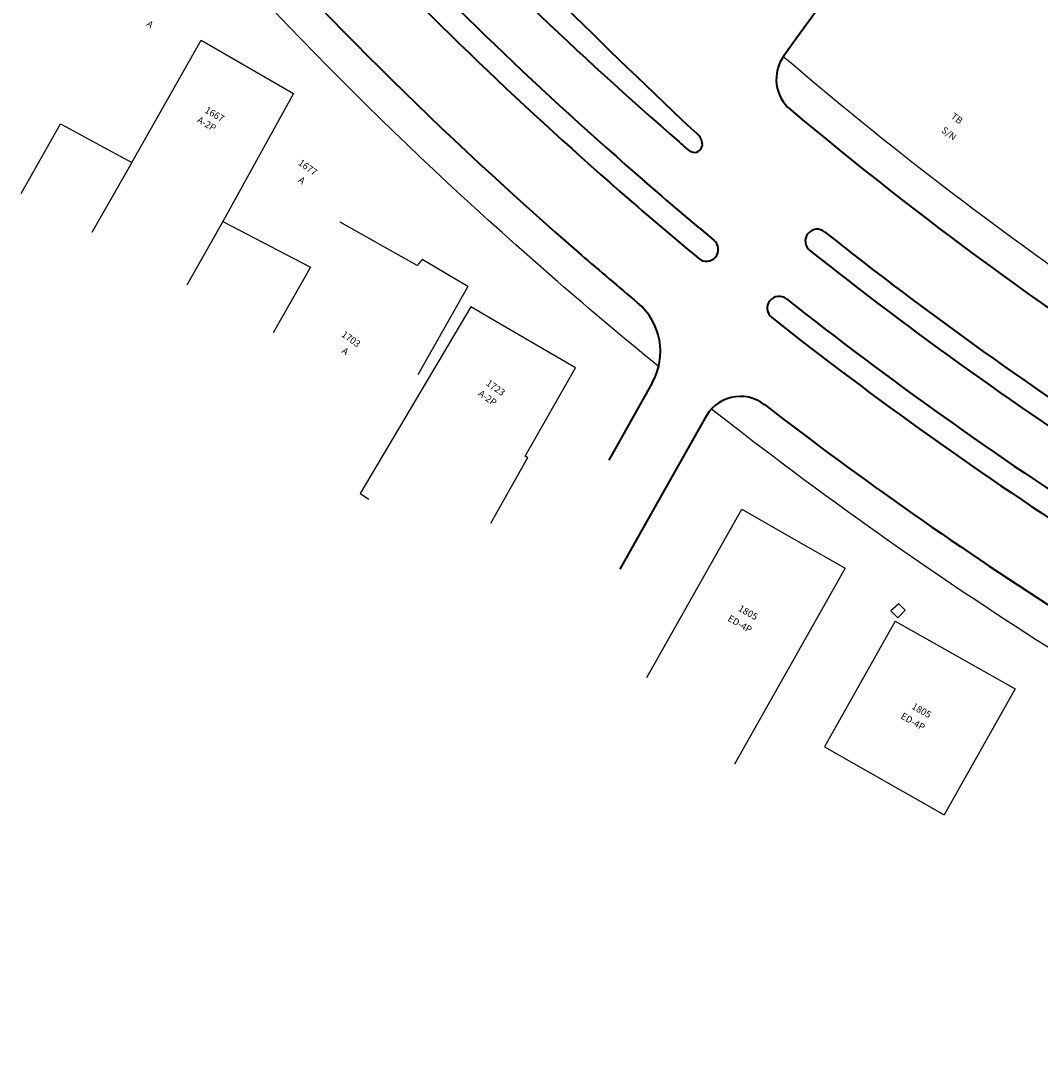
# Model space of a CAD drawing. Extents: x 182755 to 183512, y 1675055 to 1676192.
# Drawn here: x 182887 to 183015, y 1675835 to 1675967 of the extents above; entities that cross this region are included whole.
import ezdxf

# ---------------------------------------------------------------- set-up
doc = ezdxf.new("R2010")
doc.units = 0
doc.header["$MEASUREMENT"] = 0
doc.layers.add('Alinhamento Predial', color=3, linetype='CONTINUOUS')
doc.layers.add('Edificações', color=8, linetype='CONTINUOUS')
doc.layers.add('MEIO FIO PROJ', color=3, linetype='CONTINUOUS', lineweight=40)
doc.styles.add('L80', font='simplex', dxfattribs={"height": 1})

msp = doc.modelspace()

# ---------------------------------------------------------------- linework, layer by layer
at = {"layer": 'Alinhamento Predial', "ltscale": 50, "flags": 128}
for points in [[(182967.33, 1675923.78, -0.007952), (182954.63, 1675934.45, -0.035962), (182901.86, 1675987.33)], [(183037.47, 1675922.42), (183023.91, 1675931.39, -0.026866), (182983.02, 1675962.79, -0.036031)], [(182974, 1675918.45, 0.024958), (183016.28, 1675888.5), (183016.28, 1675888.5), (183100.29, 1675835.07)]]:
    msp.add_lwpolyline(points, format="xyb", dxfattribs=at)
at = {"layer": 'Edificações'}
for p, q in [((182901, 1675949.48), (182909.74, 1675964.86)), ((182909.74, 1675964.86), (182921.38, 1675958.17)), ((182921.38, 1675958.17), (182912.47, 1675942.04)), ((182887.07, 1675945.56), (182892.05, 1675954.34)), ((182892.05, 1675954.34), (182901, 1675949.48)), ((182901, 1675949.48), (182895.98, 1675940.64)), ((182912.47, 1675942.04), (182907.93, 1675934.03)), ((182912.47, 1675942.04), (182923.52, 1675936.3)), ((182936.93, 1675936.49), (182927.26, 1675941.97)), ((182937.55, 1675937.27), (182936.93, 1675936.49)), ((182943.33, 1675933.85), (182937.55, 1675937.27)), ((182923.52, 1675936.3), (182918.82, 1675928.01)), ((182943.33, 1675933.85), (182937.03, 1675922.71)), ((182943.69, 1675931.3), (182929.75, 1675907.79)), ((182949.14, 1675928.12), (182943.69, 1675931.3)), ((182956.88, 1675923.61), (182949.14, 1675928.12)), ((182950.55, 1675912.48), (182956.88, 1675923.61)), ((182946.19, 1675904.05), (182950.86, 1675912.3)), ((182950.85, 1675912.28), (182950.55, 1675912.48)), ((182929.75, 1675907.79), (182930.86, 1675907.06)), ((182965.83, 1675884.63), (182977.79, 1675905.81)), ((182977.79, 1675905.81), (182984.9, 1675901.73)), ((182984.9, 1675901.73), (182990.8, 1675898.38)), ((182990.8, 1675898.38), (182976.88, 1675873.71)), ((182997.56, 1675893.9), (182996.56, 1675893.02)), ((182996.56, 1675893.02), (182997.45, 1675892.15)), ((182998.38, 1675893.1), (182997.45, 1675892.15)), ((182997.56, 1675893.9), (182998.38, 1675893.1)), ((182997.09, 1675891.69), (182988.19, 1675875.87)), ((182997.09, 1675891.69), (182988.19, 1675875.87)), ((182997.09, 1675891.69), (183012.22, 1675883.18)), ((182997.09, 1675891.69), (183012.22, 1675883.18)), ((183012.22, 1675883.18), (183003.28, 1675867.34)), ((183012.22, 1675883.18), (183003.28, 1675867.34)), ((182988.19, 1675875.87), (183003.28, 1675867.34)), ((182988.19, 1675875.87), (183003.28, 1675867.34))]:
    msp.add_line(p, q, dxfattribs=at)
at = {"layer": 'MEIO FIO PROJ'}
for p, q in [((182972.18, 1675953.06), (182971.38, 1675953.77)), ((182966.52, 1675921.73), (182961.06, 1675911.99))]:
    msp.add_line(p, q, dxfattribs=at)
at = {"layer": 'MEIO FIO PROJ', "flags": 128}
for points in [[(182995.69, 1675980.33), (182990.34, 1675972.92), (182984.82, 1675965.28), (182983.08, 1675962.88)], [(182973.47, 1675917.8), (182972.32, 1675915.78), (182967.7, 1675907.58), (182962.44, 1675898.25)]]:
    msp.add_lwpolyline(points, dxfattribs=at)
at = {"layer": 'MEIO FIO PROJ'}
for points in [[(182983.92, 1675956.12, 0.032949), (183035.34, 1675918.45), (183035.34, 1675918.45), (183082.74, 1675892.91)], [(182980.6, 1675919.02, 0.022581), (183018.7, 1675892.3), (183102.07, 1675837.85)]]:
    msp.add_lwpolyline(points, format="xyb", dxfattribs=at)
at = {"layer": 'MEIO FIO PROJ', "ltscale": 0.1}
for centre, radius, start, end in [((183793.59, 1676820.73), 1194.84, 224.11115, 226.51748), ((183295.26, 1676327.38), 496.7, 223.2572, 229.0778), ((183295.35, 1676327.27), 515.5, 221.3721, 229.0625), ((183295.26, 1676327.38), 503.3, 223.2572, 229.0776), ((183295.26, 1676327.38), 506.3, 223.2572, 229.0776), ((183295.35, 1676327.28), 496.7, 229.0628, 229.2357), ((183295.35, 1676327.28), 503.3, 229.0628, 230.3647), ((183295.35, 1676327.28), 506.3, 229.0628, 230.3647), ((183295.35, 1676327.28), 493.7, 231.5308, 237.3366), ((183295.35, 1676327.28), 496.7, 231.5308, 237.3366), ((183295.35, 1676327.27), 515.5, 229.0625, 230.1007), ((182959.56, 1675925.66), 8, 330.5769, 50.1007), ((183295.35, 1676327.28), 503.3, 231.7027, 237.3366), ((183295.35, 1676327.28), 506.3, 231.7027, 237.3366)]:
    msp.add_arc(centre, radius, start, end, dxfattribs=at)
at = {"layer": 'MEIO FIO PROJ'}
for centre, radius, start, end in [((182987.14, 1675959.95), 5, 144.1617, 230.001), ((182971.06, 1675951.67), 1.79, 4.3028, 51.0257), ((182971.83, 1675951.75), 1.01, 260.2625, 8.7342), ((182972.01, 1675952.21), 1.5, 229.1072, 256.6286), ((182987.29, 1675939.56), 1.5, 51.5308, 231.5308), ((182973.34, 1675938.52), 1.5, 230.3647, 50.3647), ((182982.5, 1675931.11), 1.5, 51.7027, 231.7027), ((182977.62, 1675915.01), 5, 52.379, 154.4634)]:
    msp.add_arc(centre, radius, start, end, dxfattribs=at)

# ---------------------------------------------------------------- texts
at = {"layer": 'Edificações', "style": 'L80'}
for s, rotation, p in [('A', 324.4172, (182902.78, 1675966.74)), ('A-2P', 330.1299, (182909.15, 1675954.58)), ('1667', 330.1299, (182910.11, 1675955.81)), ('TB', 323.2055, (183004.04, 1675955.11)), ('S/N', 323.2055, (183002.84, 1675953.37)), ('1677', 324.4172, (182921.88, 1675949.25)), ('A', 324.4172, (182921.88, 1675947.07)), ('1703', 324.4172, (182927.32, 1675927.64)), ('A', 324.4172, (182927.36, 1675925.57)), ('1723', 324.4172, (182945.52, 1675921.51)), ('A-2P', 324.4172, (182944.54, 1675920.2)), ('1805', 330.1909, (182977.27, 1675893.07)), ('ED-4P', 330.1909, (182975.94, 1675891.81)), ('1805', 330.1909, (182999.1, 1675880.74)), ('1805', 330.1909, (182999.1, 1675880.74)), ('ED-4P', 330.1909, (182997.72, 1675879.51)), ('ED-4P', 330.1909, (182997.72, 1675879.51))]:
    msp.add_text(s, height=0.85, rotation=rotation, dxfattribs=at).set_placement(p)

doc.saveas('drawing.dxf')
